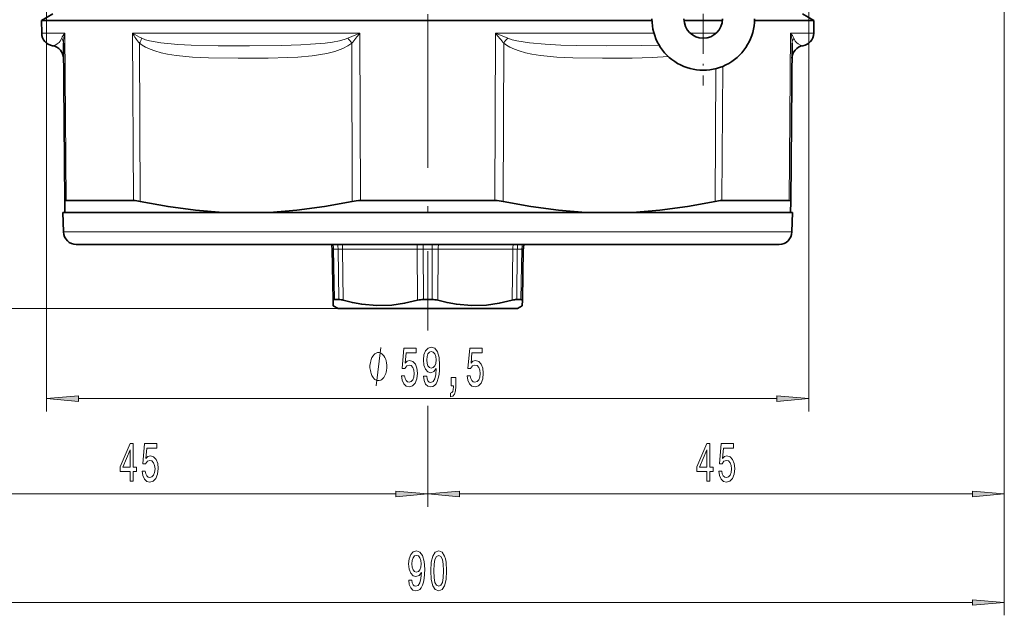
# Model space of a CAD drawing. Extents: x 0 to 210, y 0 to 297.
# Drawn here: x 75 to 152, y 145 to 192 of the extents above; entities that cross this region are included whole.
import ezdxf

# ---------------------------------------------------------------- set-up
doc = ezdxf.new("R2010")
doc.units = 0
doc.linetypes.add('DASHDOT', pattern=[18.5, 12, -3, 0.5, -3])

msp = doc.modelspace()

# ---------------------------------------------------------------- linework, layer by layer
at = {"color": 7, "linetype": 'DASHDOT', "lineweight": 13}
msp.add_line((107.087662, 284.684509), (107.087662, 167.480682), dxfattribs=at)
at = {"color": 7, "lineweight": 13}
for p, q in [((152.087662, 200.207764), (152.087662, 153.734009)), ((152.087662, 200.207764), (152.087662, 145.259583)), ((136.837662, 197.28566), (136.837662, 161.17717)), ((77.337662, 192.707764), (77.337662, 161.17717)), ((78.762207, 190.699036), (76.965561, 190.699036)), ((78.762207, 190.699036), (78.876686, 177.6362)), ((92.646355, 190.699036), (84.050407, 190.699036)), ((84.050407, 190.699036), (84.12381, 177.6362)), ((101.799461, 190.699036), (92.646355, 190.699036)), ((101.799461, 190.699036), (100.843323, 190.305344)), ((101.840538, 177.6362), (101.799461, 190.699036)), ((112.375854, 190.699036), (112.334778, 177.6362)), ((124.744385, 190.699036), (112.375854, 190.699036)), ((113.331993, 190.305344), (112.375854, 190.699036)), ((129.597992, 190.699036), (127.577324, 190.699036)), ((135.29863, 177.6362), (135.413116, 190.699036)), ((137.209763, 190.699036), (135.413116, 190.699036)), ((84.584457, 189.911652), (84.654671, 177.571213)), ((101.190468, 177.571213), (101.152992, 189.911652)), ((113.022324, 189.911652), (112.984848, 177.571213)), ((129.520645, 177.571213), (129.579605, 187.932739)), ((130.051514, 177.6362), (130.110367, 188.108978)), ((82.141937, 175.181595), (78.662155, 175.181595)), ((135.513168, 175.181595), (82.141937, 175.181595)), ((99.740509, 173.833954), (99.627762, 173.834076)), ((99.740509, 173.833954), (99.810074, 169.910339)), ((100.09745, 173.833954), (99.740509, 173.833954)), ((100.14502, 169.910339), (100.09745, 173.833954)), ((100.09745, 173.833954), (100.441078, 173.833954)), ((100.490623, 169.85141), (100.441078, 173.833954)), ((106.273872, 173.833954), (100.441078, 173.833954)), ((106.293839, 169.85141), (106.273872, 173.833954)), ((106.273872, 173.833954), (106.730721, 173.833954)), ((106.752716, 169.910339), (106.730721, 173.833954)), ((107.444595, 173.833954), (106.730721, 173.833954)), ((107.444595, 173.833954), (107.4226, 169.910339)), ((107.444595, 173.833954), (107.44693, 174.207764)), ((107.444595, 173.833954), (107.901443, 173.833954)), ((107.901443, 173.833954), (107.881477, 169.85141)), ((113.734238, 173.833954), (107.901443, 173.833954)), ((113.734238, 173.833954), (113.684692, 169.85141)), ((113.734238, 173.833954), (114.077866, 173.833954)), ((114.077866, 173.833954), (114.030296, 169.910339)), ((114.434807, 173.833954), (114.077866, 173.833954)), ((114.434807, 173.833954), (114.365242, 169.910339)), ((114.547554, 173.834076), (114.434807, 173.833954)), ((100.087662, 169.207764), (33.912086, 169.207764)), ((100.087662, 169.207764), (43.205868, 169.207764)), ((79.828148, 162.17717), (134.347168, 162.17717)), ((107.087662, 161.606094), (107.087662, 153.734009)), ((107.087662, 161.519714), (107.087662, 153.734009)), ((64.578148, 154.734009), (104.597168, 154.734009)), ((109.578148, 154.734009), (149.597168, 154.734009)), ((64.578148, 146.259583), (149.597168, 146.259583))]:
    msp.add_line(p, q, dxfattribs=at)
at = {"color": 7, "linetype": 'DASHDOT', "lineweight": 13, "ltscale": 0.26}
msp.add_line((128.587662, 197.007767), (128.587662, 186.607773), dxfattribs=at)
at = {"color": 7, "lineweight": 35}
for p, q in [((77.837662, 192.207764), (76.956833, 191.699219)), ((136.337662, 192.207764), (137.218491, 191.699219)), ((92.642166, 191.699219), (76.956833, 191.699219)), ((76.965561, 190.699036), (76.956833, 191.699219)), ((92.642166, 191.699219), (124.589127, 191.699219)), ((127.091591, 191.699219), (130.083725, 191.699219)), ((132.586182, 191.699219), (133.529953, 191.699219)), ((137.218491, 191.699219), (133.529953, 191.699219)), ((137.209763, 190.699036), (137.218491, 191.699219)), ((78.649788, 189.911652), (78.757484, 177.571213)), ((135.417831, 177.571213), (135.525528, 189.911652)), ((78.765022, 176.707764), (78.757484, 177.571213)), ((84.12381, 177.6362), (78.876686, 177.6362)), ((101.840538, 177.6362), (112.334778, 177.6362)), ((130.051514, 177.6362), (133.422256, 177.6362)), ((135.29863, 177.6362), (133.422256, 177.6362)), ((135.410294, 176.707764), (135.417831, 177.571213)), ((82.106865, 176.707764), (78.622192, 176.707764)), ((78.662155, 175.181595), (78.622192, 176.707764)), ((135.553131, 176.707764), (82.106865, 176.707764)), ((94.740479, 176.707764), (119.434837, 176.707764)), ((119.434837, 176.707764), (123.063118, 176.707764)), ((123.063118, 176.707764), (132.011002, 176.707764)), ((132.011002, 176.707764), (135.410294, 176.707764)), ((135.513168, 175.181595), (135.553131, 176.707764)), ((83.019218, 174.207764), (79.661812, 174.207764)), ((134.513504, 174.207764), (83.019218, 174.207764)), ((99.627289, 173.833954), (99.696808, 169.85141)), ((114.548027, 173.833954), (114.478508, 169.85141)), ((99.696808, 169.85141), (99.704178, 169.429169)), ((99.810074, 169.910339), (99.876671, 169.910339)), ((100.14502, 169.910339), (99.876671, 169.910339)), ((106.752716, 169.910339), (107.4226, 169.910339)), ((114.030296, 169.910339), (114.365242, 169.910339)), ((114.478508, 169.85141), (114.471138, 169.429169)), ((100.087662, 169.207764), (99.704178, 169.429169)), ((100.94458, 169.207764), (100.087662, 169.207764)), ((114.087662, 169.207764), (100.94458, 169.207764)), ((114.087662, 169.207764), (114.471138, 169.429169))]:
    msp.add_line(p, q, dxfattribs=at)
at = {"color": 7, "lineweight": 13}
for points in [[(78.52047, 190.305344), (78.398872, 190.077637), (78.320053, 189.982712), (78.175217, 189.860321), (78.052414, 189.791412), (77.81279, 189.719498)], [(84.584457, 189.911652), (84.791565, 189.760666), (85.05275, 189.609985), (85.415672, 189.446014), (85.784157, 189.315186), (86.280533, 189.177658), (86.778778, 189.071686), (87.44706, 188.965775), (88.740509, 188.839569), (89.988182, 188.778412), (92.303207, 188.741119), (94.624939, 188.751953), (96.175636, 188.794159), (96.953995, 188.83606), (98.081009, 188.938248), (99.210808, 189.120438), (99.834442, 189.2771), (100.451035, 189.498108), (100.850548, 189.70047), (101.152992, 189.911652)], [(84.764809, 190.305344), (85.065285, 190.185257), (85.380974, 190.094788), (86.247223, 189.93576), (87.587479, 189.811096), (88.617798, 189.763824), (90.722412, 189.72554), (93.17701, 189.72052), (95.677696, 189.744476), (97.191856, 189.791199), (97.945183, 189.83223), (99.085007, 189.932587), (99.650131, 190.009232), (100.20755, 190.114471), (100.637497, 190.230286), (100.843323, 190.305344)], [(113.022324, 189.911652), (113.228119, 189.760666), (113.487984, 189.609985), (113.84948, 189.446014), (114.21682, 189.315186), (114.711998, 189.177658), (115.209312, 189.071686), (115.876678, 188.965775), (117.169022, 188.839569), (118.416161, 188.778412), (120.730865, 188.741119), (123.052689, 188.751953), (124.603745, 188.794159), (125.869751, 188.872986)], [(113.331993, 190.305344), (113.677505, 190.187912), (114.037628, 190.099075), (115.029495, 189.939758), (116.246819, 189.831146), (117.466148, 189.772049), (118.67392, 189.741226), (121.072495, 189.720261), (123.810867, 189.728775), (125.156395, 189.751938)], [(136.362534, 189.719498), (136.173981, 189.769775), (135.998276, 189.861588), (135.891754, 189.946579), (135.775345, 190.079163), (135.654846, 190.305344)], [(103.059891, 163.17717), (103.419891, 166.17717)]]:
    msp.add_lwpolyline(points, dxfattribs=at)
at = {"color": 7, "lineweight": 35}
for points in [[(91.112198, 176.707764), (88.969421, 176.875275), (86.817749, 177.16449), (84.654671, 177.571213)], [(94.740479, 176.707764), (96.881798, 176.875275), (99.030945, 177.16449), (101.190468, 177.571213)], [(119.434837, 176.707764), (117.293518, 176.875275), (115.144371, 177.16449), (112.984848, 177.571213)], [(123.063118, 176.707764), (125.205894, 176.875275), (127.357567, 177.16449), (129.520645, 177.571213)], [(99.810074, 169.910339), (99.731689, 169.89856), (99.709084, 169.883881), (99.696808, 169.85141)], [(106.293839, 169.85141), (105.281944, 169.612808), (104.27787, 169.469971), (103.10939, 169.433487), (101.936935, 169.539673), (101.216202, 169.671906), (100.490623, 169.85141)], [(113.684692, 169.85141), (112.668633, 169.612808), (111.662064, 169.469971), (110.49295, 169.433487), (109.32235, 169.539673), (108.60392, 169.671906), (107.881477, 169.85141)], [(114.365242, 169.910339), (114.443626, 169.89856), (114.466232, 169.883881), (114.478508, 169.85141)]]:
    msp.add_lwpolyline(points, dxfattribs=at)
at = {"color": 7, "lineweight": 13}
for points in [[(105.037354, 163.959595), (105.094414, 163.605133), (105.221504, 163.328476), (105.408241, 163.155563), (105.646858, 163.090714), (105.908821, 163.168533), (106.113724, 163.380341), (106.243401, 163.717514), (106.292679, 164.149796), (106.248589, 164.551819), (106.124092, 164.867371), (105.929573, 165.070541), (105.677986, 165.144028), (105.483459, 165.092163), (105.333031, 164.949509), (105.405647, 165.757874), (106.194122, 165.757874), (106.194122, 166.112335), (105.231873, 166.112335), (105.089226, 164.521545), (105.296715, 164.521545), (105.447151, 164.724731), (105.639084, 164.798218), (105.805077, 164.750656), (105.932167, 164.612335), (106.012566, 164.400513), (106.0411, 164.128174), (106.012566, 163.85585), (105.929573, 163.644028), (105.802483, 163.510025), (105.639084, 163.462479), (105.501617, 163.492737), (105.395279, 163.592163), (105.317467, 163.747772), (105.278564, 163.959595)], [(106.769478, 163.920685), (106.808388, 163.579193), (106.919914, 163.315506), (107.096283, 163.151245), (107.329712, 163.090714), (107.482735, 163.120972), (107.620201, 163.198792), (107.736916, 163.332794), (107.835472, 163.522995), (107.913284, 163.760742), (107.970345, 164.054688), (108.004059, 164.391876), (108.017029, 164.780914), (107.972939, 165.390427), (107.845848, 165.835678), (107.643547, 166.103683), (107.36602, 166.198792), (107.111847, 166.120972), (106.919914, 165.913483), (106.795418, 165.593597), (106.753922, 165.191589), (106.795418, 164.776596), (106.91732, 164.461029), (107.098877, 164.262192), (107.329712, 164.197342), (107.573517, 164.27948), (107.757668, 164.530197), (107.716164, 164.050369), (107.633171, 163.708878), (107.506081, 163.505707), (107.332306, 163.440857), (107.197433, 163.47113), (107.098877, 163.566223), (107.034035, 163.717514), (107.008095, 163.920685)], [(110.171494, 163.959595), (110.228554, 163.605133), (110.355644, 163.328476), (110.542381, 163.155563), (110.780998, 163.090714), (111.042961, 163.168533), (111.247864, 163.380341), (111.377541, 163.717514), (111.426819, 164.149796), (111.382729, 164.551819), (111.258232, 164.867371), (111.063713, 165.070541), (110.812126, 165.144028), (110.617599, 165.092163), (110.467171, 164.949509), (110.539787, 165.757874), (111.328262, 165.757874), (111.328262, 166.112335), (110.366013, 166.112335), (110.223366, 164.521545), (110.430855, 164.521545), (110.581291, 164.724731), (110.773224, 164.798218), (110.939217, 164.750656), (111.066307, 164.612335), (111.146706, 164.400513), (111.17524, 164.128174), (111.146706, 163.85585), (111.063713, 163.644028), (110.936623, 163.510025), (110.773224, 163.462479), (110.635757, 163.492737), (110.529419, 163.592163), (110.451607, 163.747772), (110.412704, 163.959595)], [(103.899895, 164.67717), (103.899895, 164.777176), (103.869888, 164.977173), (103.83989, 165.127167), (103.809891, 165.227173), (103.749893, 165.377167), (103.659889, 165.527176), (103.569893, 165.627167), (103.509888, 165.67717), (103.419891, 165.727173), (103.299889, 165.777176), (103.239891, 165.777176), (103.179893, 165.777176), (103.059891, 165.727173), (102.969894, 165.67717), (102.909889, 165.627167), (102.819893, 165.527176), (102.729889, 165.377167), (102.669891, 165.227173), (102.639893, 165.127167), (102.609894, 164.977173), (102.579887, 164.777176), (102.579887, 164.67717), (102.579887, 164.577179), (102.609894, 164.377167), (102.639893, 164.227173), (102.669891, 164.127167), (102.729889, 163.977173), (102.819893, 163.827179), (102.909889, 163.727173), (102.969894, 163.67717), (103.059891, 163.627167), (103.179893, 163.577179), (103.239891, 163.577179), (103.299889, 163.577179), (103.419891, 163.627167), (103.509888, 163.67717), (103.569893, 163.727173), (103.659889, 163.827179), (103.749893, 163.977173), (103.809891, 164.127167), (103.83989, 164.227173), (103.869888, 164.377167), (103.899895, 164.577179)], [(107.005501, 165.195908), (107.031441, 165.463913), (107.104065, 165.675735), (107.218185, 165.809738), (107.36602, 165.857285), (107.519051, 165.809738), (107.635765, 165.675735), (107.708382, 165.468231), (107.736916, 165.200226), (107.708382, 164.927887), (107.635765, 164.724731), (107.516457, 164.599365), (107.358238, 164.556137), (107.215591, 164.599365), (107.104065, 164.724731), (107.031441, 164.923569)], [(108.924377, 163.17717), (109.098152, 163.17717), (109.098152, 163.095032), (109.085182, 162.887543), (109.043686, 162.74057), (108.971062, 162.645477), (108.862129, 162.597931), (108.862129, 162.30397), (109.041092, 162.373138), (109.17337, 162.533081), (109.253769, 162.788116), (109.282303, 163.129623), (109.282303, 163.825592), (108.924377, 163.825592)], [(79.828148, 162.395065), (77.337662, 162.17717), (79.828148, 161.95929)], [(134.347168, 161.95929), (136.837662, 162.17717), (134.347168, 162.395065)], [(83.874619, 155.734009), (84.108047, 155.734009), (84.108047, 156.477524), (84.364822, 156.477524), (84.364822, 156.823349), (84.108047, 156.823349), (84.108047, 158.669159), (83.872025, 158.669159), (83.083557, 156.857925), (83.083557, 156.477524), (83.874619, 156.477524)], [(84.800125, 156.516418), (84.857185, 156.161957), (84.984276, 155.885315), (85.171013, 155.712402), (85.40963, 155.647552), (85.671593, 155.725372), (85.876495, 155.93718), (86.006172, 156.274353), (86.05545, 156.706635), (86.01136, 157.108643), (85.886864, 157.42421), (85.692345, 157.62738), (85.440758, 157.700867), (85.246231, 157.648987), (85.095802, 157.506348), (85.168419, 158.314697), (85.956894, 158.314697), (85.956894, 158.669159), (84.994644, 158.669159), (84.851997, 157.078384), (85.059486, 157.078384), (85.209923, 157.281555), (85.401855, 157.355042), (85.567848, 157.307495), (85.694939, 157.169159), (85.775337, 156.957352), (85.803871, 156.685028), (85.775337, 156.412689), (85.692345, 156.200867), (85.565254, 156.066864), (85.401855, 156.019318), (85.264389, 156.049561), (85.158051, 156.148987), (85.080238, 156.304611), (85.041336, 156.516418)], [(128.874619, 155.734009), (129.108047, 155.734009), (129.108047, 156.477524), (129.364822, 156.477524), (129.364822, 156.823349), (129.108047, 156.823349), (129.108047, 158.669159), (128.872025, 158.669159), (128.083557, 156.857925), (128.083557, 156.477524), (128.874619, 156.477524)], [(129.800125, 156.516418), (129.857193, 156.161957), (129.984283, 155.885315), (130.171021, 155.712402), (130.409637, 155.647552), (130.6716, 155.725372), (130.876495, 155.93718), (131.00618, 156.274353), (131.05545, 156.706635), (131.011368, 157.108643), (130.886871, 157.42421), (130.692352, 157.62738), (130.440765, 157.700867), (130.246231, 157.648987), (130.09581, 157.506348), (130.168427, 158.314697), (130.956894, 158.314697), (130.956894, 158.669159), (129.994644, 158.669159), (129.852005, 157.078384), (130.059494, 157.078384), (130.20993, 157.281555), (130.401855, 157.355042), (130.567856, 157.307495), (130.694946, 157.169159), (130.775345, 156.957352), (130.803879, 156.685028), (130.775345, 156.412689), (130.692352, 156.200867), (130.565262, 156.066864), (130.401855, 156.019318), (130.264389, 156.049561), (130.158051, 156.148987), (130.080246, 156.304611), (130.041336, 156.516418)], [(83.301422, 156.823349), (83.874619, 158.167725), (83.874619, 156.823349)], [(128.301422, 156.823349), (128.874619, 158.167725), (128.874619, 156.823349)], [(104.597168, 154.516113), (107.087662, 154.734009), (104.597168, 154.951904)], [(109.578148, 154.951904), (107.087662, 154.734009), (109.578148, 154.516113)], [(149.597168, 154.516113), (152.087662, 154.734009), (149.597168, 154.951904)], [(105.609489, 148.003113), (105.648399, 147.661606), (105.759926, 147.397919), (105.936295, 147.233643), (106.169724, 147.173126), (106.322746, 147.2034), (106.460213, 147.281204), (106.576927, 147.415207), (106.675484, 147.605408), (106.753296, 147.84317), (106.810356, 148.137115), (106.84407, 148.474289), (106.85704, 148.863342), (106.81295, 149.472839), (106.68586, 149.918091), (106.483559, 150.186096), (106.206032, 150.281204), (105.951859, 150.2034), (105.759926, 149.995911), (105.635429, 149.676025), (105.593933, 149.274002), (105.635429, 148.859009), (105.757332, 148.543457), (105.938889, 148.344604), (106.169724, 148.279755), (106.413528, 148.361893), (106.597679, 148.61261), (106.556175, 148.132782), (106.473183, 147.79129), (106.346092, 147.58812), (106.172318, 147.523285), (106.037445, 147.553528), (105.938889, 147.648636), (105.874046, 147.799927), (105.848106, 148.003113)], [(105.845512, 149.27832), (105.871452, 149.546326), (105.944077, 149.758148), (106.058197, 149.892151), (106.206032, 149.939697), (106.359062, 149.892151), (106.475777, 149.758148), (106.548393, 149.550659), (106.576927, 149.282654), (106.548393, 149.010315), (106.475777, 148.807144), (106.356468, 148.681778), (106.19825, 148.63855), (106.055603, 148.681778), (105.944077, 148.807144), (105.871452, 149.005981)], [(107.318275, 148.725006), (107.357185, 148.046326), (107.479088, 147.562195), (107.673607, 147.268234), (107.943352, 147.173126), (108.210495, 147.268234), (108.405022, 147.562195), (108.52433, 148.046326), (108.565826, 148.725006), (108.52433, 149.399353), (108.475052, 149.667374), (108.405022, 149.887833), (108.210495, 150.181778), (107.943352, 150.281204), (107.673607, 150.181778), (107.479088, 149.883514), (107.357185, 149.399353)], [(107.567268, 148.725006), (107.58802, 149.248062), (107.652863, 149.624146), (107.769577, 149.844604), (107.943352, 149.922424), (108.114532, 149.844604), (108.231247, 149.624146), (108.296089, 149.248062), (108.316841, 148.725006), (108.296089, 148.197632), (108.231247, 147.821548), (108.114532, 147.601089), (107.943352, 147.527603), (107.769577, 147.601089), (107.652863, 147.821548), (107.58802, 148.197632)], [(149.597168, 146.041687), (152.087662, 146.259583), (149.597168, 146.477478)]]:
    msp.add_lwpolyline(points, close=True, dxfattribs=at)
at = {"color": 7, "lineweight": 35}
for centre, radius, start, end in [((128.587662, 191.80777), 4, 179.999995, 0), ((128.587662, 191.80777), 1.5, 180.000005, 360), ((77.965523, 190.707764), 1, 180.500006, 261.214633), ((136.209793, 190.707764), 1, 278.785369, 359.5), ((77.660057, 188.731232), 1, 0.50001, 81.214692), ((136.515259, 188.731232), 1, 98.785306, 179.499994), ((84.066612, 175.019943), 2.617529, 77.020266, 88.747599), ((101.822258, 174.508392), 3.127601, 89.665269, 101.655358), ((112.353058, 174.508392), 3.127602, 78.344654, 90.33473), ((130.108704, 175.019943), 2.61753, 91.2524, 102.979746), ((79.661812, 175.207764), 1, 181.5, 269.999997), ((134.513504, 175.207764), 1, 269.999997, 358.5), ((98.127518, 173.80777), 1.5, 1, 15.466009), ((116.047798, 173.80777), 1.5, 164.533998, 178.999997), ((100.07843, 168.515228), 1.397504, 72.855695, 87.267271), ((106.73999, 168.17688), 1.733236, 89.579475, 104.918925), ((107.435326, 168.17688), 1.733236, 75.081073, 90.420524), ((114.096886, 168.515228), 1.397504, 92.732727, 107.144303)]:
    msp.add_arc(centre, radius, start, end, dxfattribs=at)
at = {"color": 7, "lineweight": 13}
for centre, radius, start, end in [((79.812492, 189.779205), 1.395591, 138.788037, 157.842366), ((81.46907, 189.908096), 2.819681, 163.711616, 179.927523), ((88.952339, 193.449524), 5.62091, 209.296807, 219.006481), ((88.333679, 197.62886), 8.146766, 238.280059, 244.019235), ((133.077698, 164.363007), 40.889087, 139.902874, 141.330452), ((81.103943, 164.368042), 40.881012, 38.669563, 40.097431), ((134.362839, 189.779205), 1.395577, 22.157561, 41.212071), ((132.706223, 189.908096), 2.8197, 0.07243, 16.288224), ((77.952599, 189.899734), 0.697543, 0.98021, 35.537754), ((83.255112, 190.763489), 1.578284, 327.348516, 343.118641), ((99.13047, 188.638763), 2.389813, 32.184825, 44.21582), ((115.044769, 188.638824), 2.389725, 135.783969, 147.81543), ((136.222687, 189.899734), 0.697523, 144.461616, 179.02031), ((98.337524, 173.808914), 1.760095, 0.814916, 13.097637), ((116.113594, 173.808624), 1.678972, 166.247009, 179.13559)]:
    msp.add_arc(centre, radius, start, end, dxfattribs=at)
at = {"color": 7, "lineweight": 35}
for centre, major_axis, start_param, end_param in [((80.970619, 176.441071), (2.20739, -1.155685), 2.883985181, 3.215256665), ((133.204697, 176.441071), (2.20739, 1.155685), 6.209520917, 6.540792754)]:
    msp.add_ellipse(centre, major_axis=major_axis, ratio=0.137953, start_param=start_param, end_param=end_param, dxfattribs=at)
at = {"color": 7, "lineweight": 13}
for centre, ratio, start_param, end_param in [((98.410576, 173.80777), 0.886762, 1.588249619, 1.8407291), ((99.691193, 173.80777), 0.5, 1.588249619, 1.840729034), ((105.523987, 173.80777), 0.5, 1.588249619, 1.840729033), ((106.666107, 173.80777), 0.043081, 1.588249619, 1.840728967), ((108.651329, 173.80777), 0.5, 4.442456274, 4.694935688), ((114.484123, 173.80777), 0.5, 4.442456279, 4.694935688), ((115.343193, 173.80777), 0.843681, 4.442456274, 4.694935688)]:
    msp.add_ellipse(centre, major_axis=(0, -1.5), ratio=ratio, start_param=start_param, end_param=end_param, dxfattribs=at)
for points in [[(79.828148, 162.395065), (77.337662, 162.17717), (79.828148, 162.395065), (79.828148, 161.95929)], [(134.347168, 161.95929), (136.837662, 162.17717), (134.347168, 161.95929), (134.347168, 162.395065)], [(104.597168, 154.516113), (107.087662, 154.734009), (104.597168, 154.516113), (104.597168, 154.951904)], [(109.578148, 154.951904), (107.087662, 154.734009), (109.578148, 154.951904), (109.578148, 154.516113)], [(149.597168, 154.516113), (152.087662, 154.734009), (149.597168, 154.516113), (149.597168, 154.951904)], [(149.597168, 146.041687), (152.087662, 146.259583), (149.597168, 146.041687), (149.597168, 146.477478)]]:
    msp.add_solid(points, dxfattribs=at)

doc.saveas('drawing.dxf')
